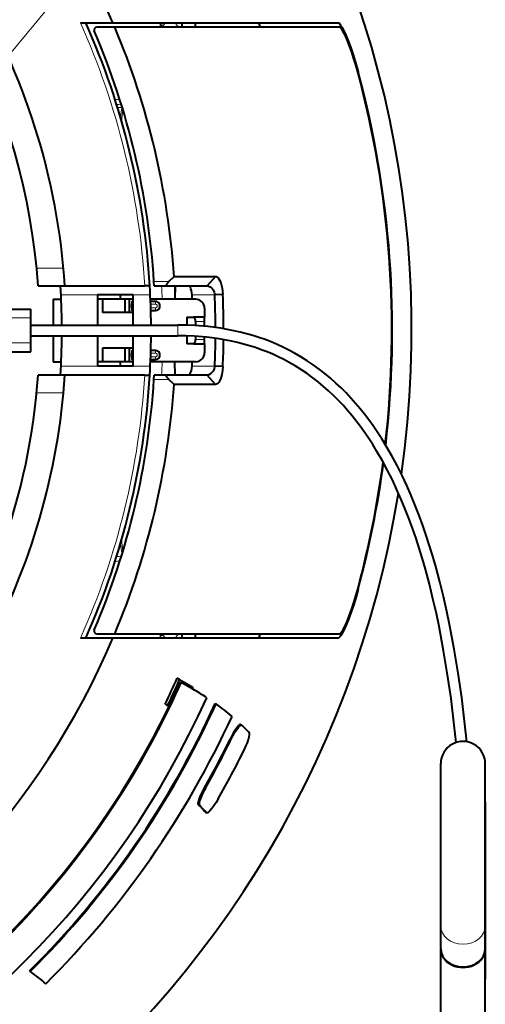
# Model space of a CAD drawing. Extents: x 36 to 821, y 31 to 573.
# Drawn here: x 458 to 484, y 437 to 492 of the extents above; entities that cross this region are included whole.
import ezdxf

# ---------------------------------------------------------------- set-up
doc = ezdxf.new("R2010")
doc.units = 0

msp = doc.modelspace()

# ---------------------------------------------------------------- linework, layer by layer
at = {"color": 7, "lineweight": 13}
for p, q in [((451.686768, 483.408112), (480.215332, 517.828125)), ((477.09552, 489.5), (477.122833, 489.5)), ((463.878571, 487.5), (463.620178, 487.5)), ((459.080627, 478.5), (460.587402, 478.5)), ((465.661469, 477.75), (466.503906, 477.75)), ((462.5, 477), (460.446625, 477)), ((465.452911, 477), (464.5, 477)), ((466.812927, 476.75), (466.82019, 477.5)), ((469.072388, 477), (467.801208, 477)), ((464.5, 476.475006), (464.411835, 476.475006)), ((465.75, 476.475006), (465.474396, 476.475006)), ((465.75, 476.625), (465.75, 476.475006)), ((464.411835, 476.274994), (464.5, 476.274994)), ((465.480865, 476.274994), (465.75, 476.274994)), ((465.75, 476.125), (465.75, 476.274994)), ((456.691162, 475.700012), (458.75, 475.700012)), ((468.5, 475.5), (468, 475.5)), ((467, 475.299988), (467, 475.054291)), ((467, 475.054291), (467, 474.700012)), ((456.691162, 474.299988), (458.75, 474.299988)), ((468, 474.5), (468.5, 474.5)), ((464.5, 473.725006), (464.411835, 473.725006)), ((465.75, 473.725006), (465.480865, 473.725006)), ((465.75, 473.875), (465.75, 473.725006)), ((464.411835, 473.524994), (464.5, 473.524994)), ((465.474396, 473.524994), (465.75, 473.524994)), ((465.75, 473.375), (465.75, 473.524994)), ((466.82019, 472.5), (466.812927, 473.248749)), ((462.5, 473), (460.446625, 473)), ((465.452911, 473), (464.5, 473)), ((469.072388, 473), (467.801208, 473)), ((466.503906, 472.25), (465.661469, 472.25)), ((460.587402, 471.5), (459.080627, 471.5)), ((477.09552, 460.5), (477.122833, 460.5)), ((469.9328, 452.078674), (469.977295, 452.058014)), ((468.547272, 449.335876), (468.504974, 449.360748)), ((468.207214, 448.381287), (468.164948, 448.406158)), ((468.562256, 447.986938), (468.604584, 447.961823))]:
    msp.add_line(p, q, dxfattribs=at)
at = {"color": 7, "lineweight": 40}
for p, q in [((461.534576, 492.25), (463.362854, 492.25)), ((463.468781, 492), (462.452332, 492)), ((463.362854, 492.25), (475.993134, 492.25)), ((476.073853, 492), (463.468781, 492)), ((467.25, 492), (467.25, 492.25)), ((468, 492), (468, 492.25)), ((471.525208, 492.249786), (471.613281, 492)), ((465.676819, 477.500122), (465.661469, 477.75)), ((466.503906, 477.75), (466.789612, 478.031982)), ((466.789612, 478.031982), (469.110748, 478.030884)), ((469.110748, 478.030884), (468.640961, 477.5)), ((459.163696, 477.5), (460.667114, 477.5)), ((460.667114, 477.5), (465.145294, 477.5)), ((464.5, 477), (462.5, 477)), ((462.5, 477), (462.5, 475.299988)), ((463.761932, 477), (463.761932, 476.75)), ((464.5, 475.299988), (464.5, 477)), ((465.426392, 477.5), (465.145294, 477.5)), ((465.676849, 477.5), (466.352631, 477.5)), ((466.352631, 477.5), (468.640961, 477.5)), ((466.842712, 477.5), (466.834961, 476.752533)), ((467.811829, 476.75), (467.801361, 477)), ((469.526489, 477.020477), (469.072388, 477)), ((460, 476.75), (460.459167, 476.75)), ((460, 476.75), (460, 475.299988)), ((462.779602, 476.75), (462.5, 476.75)), ((464.029602, 476.75), (462.779602, 476.75)), ((462.779602, 476.75), (462.779602, 476)), ((464.279602, 476.75), (464.029602, 476.75)), ((464.029602, 476.75), (464.029602, 476)), ((464.5, 476.75), (464.279602, 476.75)), ((464.279602, 476.75), (464.279602, 476)), ((464.411835, 476.274994), (464.411835, 476.475006)), ((464.5, 476.625), (464.438293, 476.625)), ((468, 476.75), (465.463959, 476.75)), ((465.75, 476.625), (465.468933, 476.625)), ((456.677063, 476.200012), (458.75, 476.200012)), ((458.75, 475.700012), (458.75, 476.200012)), ((464.029602, 476), (462.779602, 476)), ((464.279602, 476), (464.029602, 476)), ((464.5, 476), (464.279602, 476)), ((464.438293, 476.125), (464.5, 476.125)), ((465.485107, 476.125), (465.75, 476.125)), ((468.5, 476.25), (468.5, 475.75)), ((458.75, 474.299988), (458.75, 475.700012)), ((467.5, 475.75), (467.5, 475.292175)), ((467.5, 475.75), (467.875, 475.75)), ((468.5, 475.75), (467.875, 475.75)), ((468, 475.5), (468, 475.270874)), ((468.5, 475.5), (468.5, 475.75)), ((468.5, 475.233093), (468.5, 475.5)), ((458.75, 475.299988), (467, 475.299988)), ((458.75, 474.700012), (467, 474.700012)), ((458.75, 473.799988), (458.75, 474.299988)), ((460, 474.699982), (460, 473.25)), ((462.5, 474.700012), (462.5, 473)), ((464.5, 473), (464.5, 474.700012)), ((467.5, 474.691956), (467.5, 474.25)), ((467.875, 474.25), (467.5, 474.25)), ((467.875, 474.25), (468.5, 474.25)), ((468, 474.6698), (468, 474.5)), ((468.5, 474.5), (468.5, 474.630524)), ((468.5, 474.25), (468.5, 474.5)), ((468.5, 474.25), (468.5, 473.75)), ((456.677063, 473.799988), (458.75, 473.799988)), ((462.779602, 474), (462.779602, 473.25)), ((464.029602, 474), (462.779602, 474)), ((464.029602, 474), (464.029602, 473.25)), ((464.279602, 474), (464.029602, 474)), ((464.279602, 474), (464.279602, 473.25)), ((464.5, 474), (464.279602, 474)), ((464.411835, 473.524994), (464.411835, 473.725006)), ((464.5, 473.875), (464.438293, 473.875)), ((465.75, 473.875), (465.485107, 473.875)), ((460, 473.25), (460.459167, 473.25)), ((462.779602, 473.25), (462.5, 473.25)), ((464.029602, 473.25), (462.779602, 473.25)), ((463.761932, 473.25), (463.761932, 473)), ((464.279602, 473.25), (464.029602, 473.25)), ((464.5, 473.25), (464.279602, 473.25)), ((464.438293, 473.375), (464.5, 473.375)), ((468, 473.25), (465.463959, 473.25)), ((465.468933, 473.375), (465.75, 473.375)), ((466.842712, 472.5), (466.834961, 473.247437)), ((467.801208, 473), (467.811676, 473.25)), ((464.5, 473), (462.5, 473)), ((469.526489, 472.979523), (469.072388, 473)), ((460.667114, 472.5), (459.163696, 472.5)), ((465.145294, 472.5), (460.667114, 472.5)), ((465.145294, 472.5), (465.426392, 472.5)), ((465.661469, 472.25), (465.676819, 472.499878)), ((466.352631, 472.5), (465.676849, 472.5)), ((468.640961, 472.5), (466.352631, 472.5)), ((466.789581, 471.967987), (466.503906, 472.25)), ((469.110748, 471.969116), (468.640961, 472.5)), ((469.110748, 471.969116), (466.789612, 471.968018)), ((463.362854, 457.75), (461.534576, 457.75)), ((462.452332, 458), (463.468781, 458)), ((475.993134, 457.75), (463.362854, 457.75)), ((463.468781, 458), (476.073853, 458)), ((467.25, 457.75), (467.25, 458)), ((468, 457.75), (468, 458)), ((471.613281, 458), (471.525116, 457.75)), ((467.103394, 455.425873), (466.966553, 455.504852)), ((467.103394, 455.425873), (467.847351, 454.996338)), ((467.797363, 454.909729), (467.147827, 455.284729)), ((467.847351, 454.996338), (467.797363, 454.909729)), ((467.841248, 454.890045), (467.799805, 454.913971)), ((466.427368, 453.968658), (466.290955, 454.047394)), ((466.512482, 453.919525), (466.427368, 453.968658)), ((469.098022, 454.082672), (469.142303, 454.062561)), ((470.53476, 452.897522), (470.579254, 452.876862)), ((481.75, 441.616241), (481.75, 450.711975)), ((484.25, 441.616241), (484.25, 450.711975)), ((484.25, 448.579865), (484.25, 438.629578)), ((468.562256, 447.986938), (468.569946, 447.98056)), ((468.569946, 447.98056), (468.612305, 447.955444)), ((468.612305, 447.955444), (468.604584, 447.961823)), ((481.75, 440.341675), (481.75, 441.616241)), ((484.25, 440.341675), (484.25, 441.616241)), ((481.75, 440.338379), (481.75, 440.316284)), ((481.75, 436.297974), (481.75, 440.312988)), ((484.25, 436.297974), (484.25, 440.312988)), ((458.68866, 439.098999), (458.722961, 439.064514)), ((484.25, 437.727844), (484.25, 438.629578)), ((484.25, 436.520508), (484.25, 437.727844))]:
    msp.add_line(p, q, dxfattribs=at)
for points in [[(475.993134, 492.25), (476.014648, 492.244995), (476.066681, 492.205139), (476.130005, 492.12619), (476.202515, 492.011139), (476.310913, 491.806335), (476.427917, 491.553009), (476.557343, 491.240601), (476.688293, 490.893616), (476.822968, 490.50412), (476.955109, 490.087402), (477.122833, 489.5)], [(477.09552, 489.5), (476.983154, 489.900024), (476.862854, 490.291748), (476.739929, 490.658783), (476.614075, 491.003235), (476.495544, 491.298523), (476.381042, 491.555054), (476.281036, 491.75116), (476.192261, 491.895172), (476.146301, 491.952972), (476.106567, 491.98822), (476.083954, 491.998688), (476.073853, 492)], [(466.503906, 477.75), (466.435638, 477.678375), (466.378113, 477.608002), (466.340759, 477.547028), (466.333435, 477.524384), (466.333008, 477.515411), (466.336945, 477.505554), (466.340942, 477.502441), (466.352631, 477.5)], [(469.110748, 478.030884), (469.147461, 478.025818), (469.184204, 478.010773), (469.255768, 477.952667), (469.321838, 477.862274), (469.370026, 477.769348), (469.412323, 477.663025), (469.453491, 477.526794), (469.485901, 477.380463), (469.51236, 477.202057), (469.526489, 477.020477)], [(467.801208, 477), (467.791595, 477.110565), (467.772858, 477.217346), (467.735077, 477.342896), (467.703888, 477.408813), (467.667755, 477.459839), (467.628296, 477.491272), (467.601624, 477.499542)], [(468.640961, 477.5), (468.725006, 477.488098), (468.806885, 477.453369), (468.882355, 477.398468), (468.933319, 477.345459), (468.977356, 477.284882), (469.041901, 477.147461), (469.072357, 477)], [(483.212555, 451.94397), (483.107941, 452.92334), (482.923248, 454.427856), (482.729706, 455.778351), (482.50531, 457.13855), (482.246368, 458.506409), (482.091919, 459.240936), (481.901123, 460.081543), (481.697754, 460.906036), (481.466553, 461.766602), (481.281525, 462.407867), (480.932922, 463.510986), (480.74353, 464.061432), (480.539551, 464.620514), (480.319214, 465.188965), (480.086243, 465.753571), (479.839203, 466.315491), (479.577057, 466.874084), (479.298859, 467.428589), (479.003479, 467.97818), (478.689758, 468.521881), (478.441406, 468.924042), (478.183105, 469.319946), (477.950043, 469.6604), (477.708954, 469.995209), (477.472931, 470.305603), (477.229065, 470.609894), (476.974792, 470.911041), (476.712646, 471.205353), (476.439575, 471.495178), (476.158203, 471.777008), (475.865662, 472.05304), (475.564758, 472.319946), (475.252502, 472.579712), (474.931946, 472.829163), (474.600037, 473.070129), (474.260132, 473.299652), (473.903992, 473.5224), (473.540192, 473.732361), (473.220917, 473.902802), (472.896545, 474.063354), (472.5672, 474.213898), (472.233398, 474.354279), (471.893799, 474.485138), (471.550385, 474.605713), (471.202087, 474.716492), (470.850677, 474.817017), (470.495239, 474.907715), (470.13739, 474.988373), (469.776398, 475.059387), (469.413635, 475.120667), (468.682404, 475.21524), (467.946533, 475.273865), (467.47348, 475.293579), (467, 475.299988)], [(482.613831, 451.901001), (482.509613, 452.874725), (482.327026, 454.359894), (482.13501, 455.697998), (481.912659, 457.044464), (481.656311, 458.397064), (481.503052, 459.125214), (481.314575, 459.954803), (481.11377, 460.768158), (480.885498, 461.616974), (480.704468, 462.243866), (480.361816, 463.327393), (480.175934, 463.867249), (479.975769, 464.415405), (479.759949, 464.971863), (479.532013, 465.523865), (479.290649, 466.072449), (479.034943, 466.616943), (478.764038, 467.156586), (478.476929, 467.69046), (478.172607, 468.21759), (477.931274, 468.608185), (477.680267, 468.992645), (477.456055, 469.319763), (477.224182, 469.641479), (476.76239, 470.232452), (476.518463, 470.521149), (476.266968, 470.803253), (476.005768, 471.080322), (475.736633, 471.349731), (475.457581, 471.612946), (475.170532, 471.867432), (474.873352, 472.114532), (474.568298, 472.351837), (474.252991, 472.580627), (473.930084, 472.798553), (473.592224, 473.009766), (473.24707, 473.208832), (472.944244, 473.370392), (472.636627, 473.522583), (472.324036, 473.665436), (472.007202, 473.798615), (471.684509, 473.922913), (471.358215, 474.037415), (471.026733, 474.142822), (470.692261, 474.238434), (470.353333, 474.32489), (470.012085, 474.401764), (469.320343, 474.528076), (468.619629, 474.618591), (467.912537, 474.674866), (467.456482, 474.693817), (467, 474.700012)], [(467.593811, 472.5), (467.621368, 472.505585), (467.64859, 472.521973), (467.699005, 472.582855), (467.736176, 472.659882), (467.765411, 472.75177), (467.787231, 472.858521), (467.801208, 473)], [(469.072388, 473), (469.06192, 472.92804), (469.020508, 472.796661), (468.984497, 472.726776), (468.915558, 472.634308), (468.830688, 472.561371), (468.737579, 472.515747), (468.640991, 472.5)], [(469.526489, 472.979523), (469.506653, 472.751099), (469.467285, 472.529755), (469.411102, 472.333618), (469.337982, 472.166046), (469.291626, 472.091614), (469.241638, 472.032745), (469.203857, 472.001343), (469.165192, 471.980194), (469.110748, 471.969116)], [(466.352631, 472.5), (466.34079, 472.497467), (466.334198, 472.489868), (466.333191, 472.477478), (466.338715, 472.457733), (466.368134, 472.406097), (466.452637, 472.302887), (466.503906, 472.25)], [(477.122833, 460.5), (476.999603, 460.061554), (476.867371, 459.631897), (476.731964, 459.228973), (476.59317, 458.851196), (476.461853, 458.525818), (476.334656, 458.242554), (476.237885, 458.051941), (476.14978, 457.903015), (476.099792, 457.833038), (476.055359, 457.783752), (476.017151, 457.756165), (475.993134, 457.75)], [(476.073853, 458), (476.085968, 458.001862), (476.113495, 458.016602), (476.158081, 458.060425), (476.209961, 458.130676), (476.267273, 458.224396), (476.366577, 458.414764), (476.473389, 458.649536), (476.590973, 458.93689), (476.776184, 459.446106), (476.947998, 459.981903), (477.09552, 460.5)], [(470.53476, 452.897522), (470.525452, 452.900421), (470.503723, 452.899139), (470.464233, 452.880188), (470.41803, 452.842499), (470.314697, 452.724579), (470.203156, 452.564575), (470.091125, 452.379089), (469.9328, 452.078674)], [(469.977295, 452.058014), (470.086243, 452.269592), (470.20105, 452.469574), (470.303833, 452.627991), (470.403015, 452.758362), (470.459412, 452.818878), (470.510101, 452.860413), (470.552673, 452.879425), (470.579254, 452.876862)], [(470.720032, 451.477478), (470.816193, 451.683899), (470.900024, 451.888336), (470.961639, 452.064636), (471.004913, 452.222717), (471.022095, 452.32074), (471.024384, 452.396729), (471.016754, 452.431946), (471.006622, 452.448547)], [(468.164948, 448.406158), (468.158295, 448.414734), (468.149475, 448.438965), (468.147217, 448.491547), (468.157349, 448.560638), (468.190613, 448.68219), (468.241852, 448.822205), (468.329407, 449.022095), (468.504974, 449.360748)], [(468.547272, 449.335876), (468.393066, 449.041901), (468.268738, 448.758026), (468.224548, 448.630951), (468.196808, 448.521545), (468.189087, 448.459015), (468.192322, 448.411407), (468.207214, 448.381287)], [(469.266632, 448.733826), (469.149811, 448.538269), (469.027557, 448.35376), (468.906311, 448.191284), (468.791351, 448.059998), (468.725647, 447.99939), (468.669434, 447.96167), (468.639008, 447.951355), (468.626312, 447.950958), (468.612305, 447.955444)]]:
    msp.add_lwpolyline(points, dxfattribs=at)
for centre, radius, start, end in [((423, 475), 57.110155, 351.897017, 350.81074), ((423, 475), 43.89444, 23.140567, 179.999995), ((423, 475), 36.25, 3.954572, 51.732922), ((423, 475), 37.75, 3.797201, 31.202801), ((423, 475), 42.5, 3.372287, 23.946431), ((462.452332, 491.850006), 0.15, 90.000003, 203.127207), ((423, 475), 43.89444, 3.960844, 22.786153), ((466.691803, 491.960571), 0.639521, 162.969707, 176.466352), ((423, 475), 42.75, 3.68824, 23.12721), ((423, 475), 56.005139, 353.44479, 15.005087), ((423, 475), 56.031513, 353.409861, 14.997859), ((423, 475), 37.5, 0.45837, 3.822553), ((423, 475), 42.5, 0.404443, 3.372287), ((423.573944, 474.999817), 45.542367, 0.206303, 2.517192), ((423.563507, 474.999969), 46.00736, 0.118753, 2.51707), ((465.75, 476.375), 0.25, 269.999997, 90.000003), ((468, 476.25), 0.5, 0, 90.000003), ((423, 475), 43.89444, 180.000005, 336.859433), ((423, 475), 37.5, 356.177446, 359.541628), ((423, 475), 42.5, 356.627713, 359.595555), ((423.571625, 475.000275), 45.544696, 357.482839, 359.444221), ((423.56308, 475.000061), 46.007812, 357.482902, 359.361336), ((465.75, 473.625), 0.25, 269.999997, 90.000003), ((468, 473.75), 0.5, 269.999997, 360), ((423, 475), 36.25, 324.225655, 356.045428), ((423, 475), 37.75, 331.464224, 356.202799), ((423, 475), 42.5, 336.053569, 356.627713), ((423, 475), 42.75, 336.87279, 356.31176), ((423, 475), 43.89444, 337.213847, 356.039156), ((423, 475), 56.005139, 344.994913, 352.426741), ((423, 475), 56.031513, 345.002141, 352.390164), ((462.452332, 458.149994), 0.15, 156.872793, 269.999997), ((466.691772, 458.039429), 0.63951, 183.533047, 197.031304), ((423, 475), 48.094899, 334.173262, 336.08711), ((423, 475), 48.35, 292.357604, 335.935717), ((423, 475), 48.251987, 334.159653, 336.067217), ((423, 475), 48.35, 334.151205, 335.935719), ((423, 475), 48.35, 334.151205, 335.935719), ((422.999512, 475.000214), 48.398356, 334.151216, 335.935708), ((423, 475), 50.058566, 294.378432, 335.713808), ((459.556061, 440.376221), 16.712005, 57.120725, 60.28021), ((423, 475), 48.35, 292.357604, 334.151205), ((423, 475), 48.397831, 292.357604, 334.151204), ((423, 475), 50.621762, 314.830043, 335.593456), ((422.999878, 475.000092), 50.670539, 314.830074, 335.593425), ((461.543274, 443.348541), 13.135228, 49.693144, 54.653446), ((422.999878, 475.000092), 51.776952, 314.967381, 335.301348), ((470.563293, 452.842865), 0.037541, 45.882895, 64.856922), ((462.803284, 444.740967), 11.2562, 43.215341, 46.233588), ((423, 475), 52.230976, 330.601428, 333.969767), ((423, 475), 52.280032, 330.600417, 333.970801), ((483, 450.711975), 1.25, 0, 180.000005), ((423, 475), 53.202555, 330.415862, 333.760027), ((461.050049, 441.264587), 10.080866, 41.824131, 45.10715), ((461.093506, 441.243317), 10.077447, 41.811993, 45.09742), ((453.128326, 431.206604), 9.645925, 47.934124, 54.550115)]:
    msp.add_arc(centre, radius, start, end, dxfattribs=at)
at = {"color": 7, "lineweight": 13}
for centre, radius, start, end in [((423, 475), 42.219372, 3.394728, 24.115677), ((468.417236, 492.015289), 2.419113, 174.431885, 180.361708), ((465.859283, 492.494843), 0.503233, 293.100312, 330.892237), ((463.582245, 489.56839), 4.224853, 35.137457, 39.399236), ((462.770935, 484.239532), 3.797178, 74.979194, 79.358902), ((462.816071, 480.417084), 7.3037, 81.974578, 84.125582), ((468.284241, 486.429474), 4.534206, 166.342454, 173.230372), ((470.275177, 486.427277), 6.427376, 171.494944, 177.442167), ((423.688751, 475), 42.470149, 2.361567, 3.374653), ((465.75, 476.375), 0.1, 269.999997, 90.000003), ((465.75, 473.625), 0.1, 269.999997, 90.000003), ((423.688751, 475), 42.470151, 356.625315, 357.638412), ((423, 475), 42.219372, 335.884323, 356.605272), ((470.276062, 463.572815), 6.428263, 182.558242, 188.50466), ((468.284454, 463.570557), 4.53441, 186.76971, 193.657313), ((462.770935, 465.760468), 3.797177, 280.641098, 285.020806), ((462.816071, 469.582916), 7.303701, 275.874418, 278.025422), ((468.417358, 457.984741), 2.419231, 179.638265, 185.567214), ((465.859283, 457.505157), 0.503232, 29.11042, 66.899866), ((463.582214, 460.431641), 4.224889, 320.600952, 324.862392)]:
    msp.add_arc(centre, radius, start, end, dxfattribs=at)
at = {"color": 7, "lineweight": 40}
for centre, major_axis, ratio, start_param, end_param in [((464.438293, 476.475006), (0, -0.149994), 0.176327, 3.141592655, 4.712388983), ((464.438293, 476.274994), (0, 0.149994), 0.176327, 1.570796324, 3.141592653), ((467.875, 475.5), (0, -0.25), 0.5, 1.570796327, 3.141592652), ((467.875, 474.5), (0, 0.25), 0.5, 3.141592655, 4.71238898), ((464.438293, 473.725006), (0, -0.149994), 0.176327, 3.141592655, 4.712388983), ((464.438293, 473.524994), (0, -0.149994), 0.176327, 4.712388978, 6.283185306), ((483, 440.341675), (1.25, 0), 0.819152, 3.141592654, 6.283185307), ((483, 440.312988), (-1.25, 0), 0.819152, 6.269225218, 6.283185307), ((483, 440.312988), (-1.25, 0), 0.819152, 6.283185307, 9.424777961), ((483, 440.312988), (-1.25, 0), 0.819152, 3.141592654, 3.155555191)]:
    msp.add_ellipse(centre, major_axis=major_axis, ratio=ratio, start_param=start_param, end_param=end_param, dxfattribs=at)
at = {"color": 7, "lineweight": 13}
msp.add_ellipse((483, 441.616241), major_axis=(1.25, 0), ratio=0.819152, start_param=3.141592654, end_param=6.283185307, dxfattribs=at)

doc.saveas('drawing.dxf')
